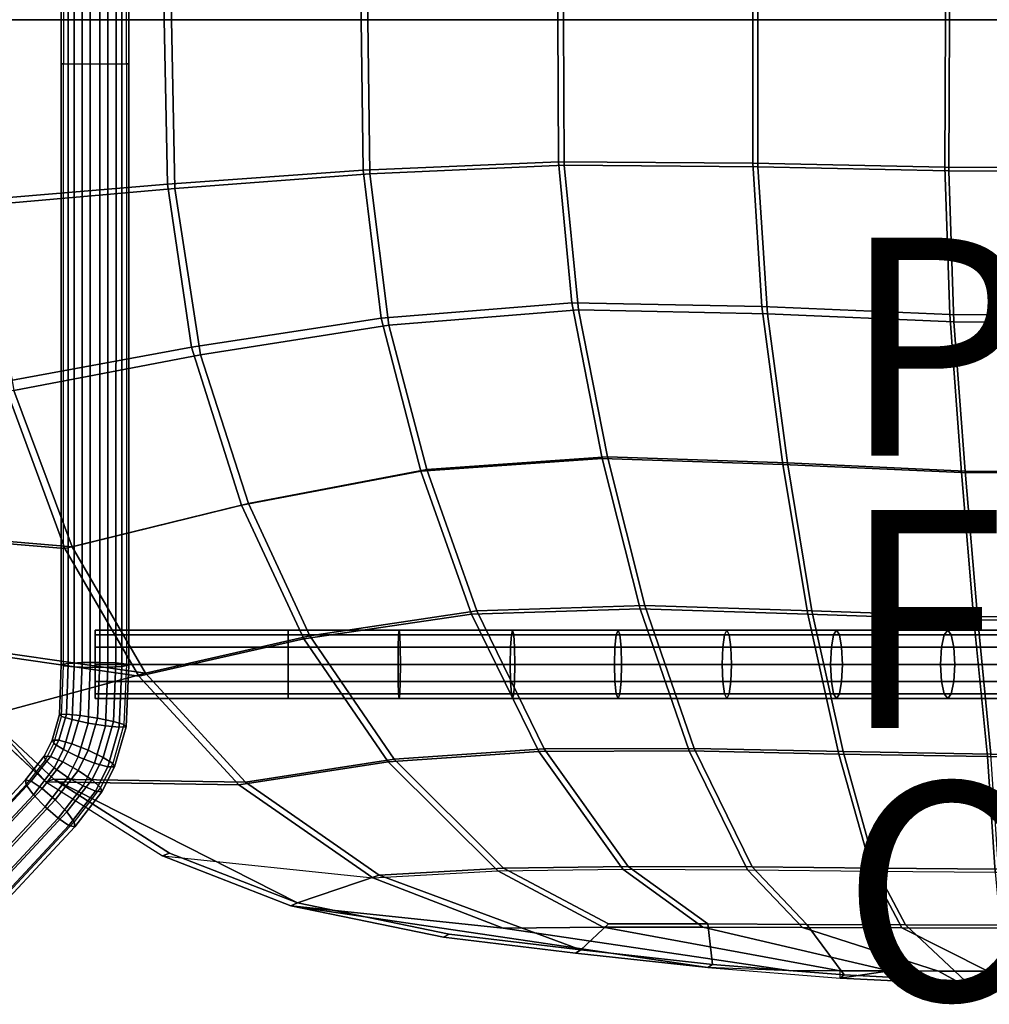
# Model space of a CAD drawing. Units: inches. Extents: x -10.5 to 14.7, y -14 to 9.5.
# Drawn here: x -5.5 to 3.4, y -9 to 0 of the extents above; entities that cross this region are included whole.
import ezdxf

# ---------------------------------------------------------------- set-up
doc = ezdxf.new("R2010")
doc.units = ezdxf.units.IN
doc.header["$MEASUREMENT"] = 0
for name, color, linetype in [('SEAT', 5, 'Continuous'), ('SEAT-BASE', 5, 'Continuous'), ('SEAT-FABRICSEAT', 5, 'Continuous'), ('SEAT-FINISH', 7, 'Continuous'), ('SEAT-OTHER', 7, 'Continuous'), ('SEAT-PROD_NO', 7, 'Continuous')]:
    doc.layers.add(name, color=color, linetype=linetype)
doc.styles.get("Standard").update_dxf_attribs({"font": 'arial.ttf'})

msp = doc.modelspace()

# ---------------------------------------------------------------- linework, layer by layer
at = {"layer": 'SEAT'}
msp.add_point((0, 0), dxfattribs=at)
at = {"layer": 'SEAT-BASE'}
for points in [[(-5.161, -0.4038, 15.8635), (-5.1611, 5.1102, 16.0095), (-5.1411, 5.1221, 15.8492), (-5.1413, -0.4038, 15.7027)], [(-5.0977, -0.4038, 16.0126), (-5.0979, 5.0992, 16.1583), (-5.1611, 5.1102, 16.0095), (-5.161, -0.4038, 15.8635)], [(-5.0437, -0.4038, 15.5733), (-5.0435, 5.1318, 15.7202), (-5.1411, 5.1221, 15.8492), (-5.1413, -0.4038, 15.7027)], [(-4.9683, -0.4038, 16.1101), (-4.9687, 5.092, 16.2557), (-5.0979, 5.0992, 16.1583), (-5.0977, -0.4038, 16.0126)], [(-4.8946, -0.4038, 15.51), (-4.8943, 5.1366, 15.6573), (-5.0435, 5.1318, 15.7202), (-5.0437, -0.4038, 15.5733)], [(-4.8075, -0.4038, 16.1299), (-4.8079, 5.0907, 16.2755), (-4.9687, 5.092, 16.2557), (-4.9683, -0.4038, 16.1101)], [(-4.7338, -0.4038, 15.5297), (-4.7335, 5.1352, 15.6771), (-4.8943, 5.1366, 15.6573), (-4.8946, -0.4038, 15.51)], [(-4.6584, -0.4038, 16.0666), (-4.6587, 5.0955, 16.2126), (-4.8079, 5.0907, 16.2755), (-4.8075, -0.4038, 16.1299)], [(-4.6044, -0.4038, 15.6272), (-4.6042, 5.1281, 15.7746), (-4.7335, 5.1352, 15.6771), (-4.7338, -0.4038, 15.5297)], [(-4.5609, -0.4038, 15.9372), (-4.561, 5.1051, 16.0837), (-4.6587, 5.0955, 16.2126), (-4.6584, -0.4038, 16.0666)], [(-4.5411, -0.4038, 15.7764), (-4.5411, 5.117, 15.9234), (-4.6042, 5.1281, 15.7746), (-4.6044, -0.4038, 15.6272)], [(-4.5609, -0.4038, 15.9372), (-4.561, 5.1051, 16.0837), (-4.5411, 5.117, 15.9234), (-4.5411, -0.4038, 15.7764)], [(-5.0977, -0.4038, 16.0126), (-5.0979, -5.9068, 16.1583), (-5.1611, -5.9179, 16.0095), (-5.161, -0.4038, 15.8635)], [(-5.161, -0.4038, 15.8635), (-5.1611, -5.9179, 16.0095), (-5.1411, -5.9298, 15.8492), (-5.1413, -0.4038, 15.7027)], [(-5.0437, -0.4038, 15.5733), (-5.0435, -5.9395, 15.7202), (-5.1411, -5.9298, 15.8492), (-5.1413, -0.4038, 15.7027)], [(-4.9683, -0.4038, 16.1101), (-4.9687, -5.8997, 16.2557), (-5.0979, -5.9068, 16.1583), (-5.0977, -0.4038, 16.0126)], [(-4.8946, -0.4038, 15.51), (-4.8943, -5.9443, 15.6573), (-5.0435, -5.9395, 15.7202), (-5.0437, -0.4038, 15.5733)], [(-4.8075, -0.4038, 16.1299), (-4.8079, -5.8984, 16.2755), (-4.9687, -5.8997, 16.2557), (-4.9683, -0.4038, 16.1101)], [(-4.7338, -0.4038, 15.5297), (-4.7335, -5.9429, 15.6771), (-4.8943, -5.9443, 15.6573), (-4.8946, -0.4038, 15.51)], [(-4.6584, -0.4038, 16.0666), (-4.6587, -5.9032, 16.2126), (-4.8079, -5.8984, 16.2755), (-4.8075, -0.4038, 16.1299)], [(-4.6044, -0.4038, 15.6272), (-4.6042, -5.9358, 15.7746), (-4.7335, -5.9429, 15.6771), (-4.7338, -0.4038, 15.5297)], [(-4.5609, -0.4038, 15.9372), (-4.561, -5.9128, 16.0837), (-4.6587, -5.9032, 16.2126), (-4.6584, -0.4038, 16.0666)], [(-4.5411, -0.4038, 15.7764), (-4.5411, -5.9247, 15.9234), (-4.6042, -5.9358, 15.7746), (-4.6044, -0.4038, 15.6272)], [(-4.5609, -0.4038, 15.9372), (-4.561, -5.9128, 16.0837), (-4.5411, -5.9247, 15.9234), (-4.5411, -0.4038, 15.7764)], [(-4.8511, -5.6446, 15.8095), (-3.0795, -5.6446, 15.8086), (-3.0795, -5.7592, 15.694), (-4.8512, -5.7592, 15.6949)], [(-4.851, -5.6446, 16.1225), (-3.0793, -5.6446, 16.1215), (-3.0794, -5.6027, 15.965), (-4.8511, -5.6027, 15.966)], [(-4.8511, -5.6027, 15.966), (-3.0794, -5.6027, 15.965), (-3.0795, -5.6446, 15.8086), (-4.8511, -5.6446, 15.8095)], [(-4.8509, -5.7592, 16.237), (-3.0793, -5.7592, 16.2361), (-3.0793, -5.6446, 16.1215), (-4.851, -5.6446, 16.1225)], [(-3.0794, -5.6027, 15.965), (-2.0589, -5.6027, 15.9824), (-2.0535, -5.6446, 15.826), (-3.0795, -5.6446, 15.8086)], [(-3.0795, -5.6446, 15.8086), (-2.0535, -5.6446, 15.826), (-2.0495, -5.7592, 15.7115), (-3.0795, -5.7592, 15.694)], [(-3.0793, -5.6446, 16.1215), (-2.0643, -5.6446, 16.1388), (-2.0589, -5.6027, 15.9824), (-3.0794, -5.6027, 15.965)], [(-3.0793, -5.7592, 16.2361), (-2.0682, -5.7592, 16.2533), (-2.0643, -5.6446, 16.1388), (-3.0793, -5.6446, 16.1215)], [(-2.0682, -5.7592, 16.2533), (-1.0371, -5.7592, 16.3074), (-1.029, -5.6446, 16.1931), (-2.0643, -5.6446, 16.1388)], [(-2.0643, -5.6446, 16.1388), (-1.029, -5.6446, 16.1931), (-1.018, -5.6027, 16.037), (-2.0589, -5.6027, 15.9824)], [(-2.0589, -5.6027, 15.9824), (-1.018, -5.6027, 16.037), (-1.007, -5.6446, 15.8809), (-2.0535, -5.6446, 15.826)], [(-2.0535, -5.6446, 15.826), (-1.007, -5.6446, 15.8809), (-0.999, -5.7592, 15.7666), (-2.0495, -5.7592, 15.7115)], [(-1.0371, -5.7592, 16.3074), (-0.0781, -5.7592, 16.391), (-0.0662, -5.6446, 16.277), (-1.029, -5.6446, 16.1931)], [(-1.029, -5.6446, 16.1931), (-0.0662, -5.6446, 16.277), (-0.05, -5.6027, 16.1214), (-1.018, -5.6027, 16.037)], [(-1.018, -5.6027, 16.037), (-0.05, -5.6027, 16.1214), (-0.0338, -5.6446, 15.9657), (-1.007, -5.6446, 15.8809)], [(-1.007, -5.6446, 15.8809), (-0.0338, -5.6446, 15.9657), (-0.022, -5.7592, 15.8518), (-0.999, -5.7592, 15.7666)], [(-0.0781, -5.7592, 16.391), (0.9106, -5.7592, 16.5111), (0.9264, -5.6446, 16.3976), (-0.0662, -5.6446, 16.277)], [(-0.0662, -5.6446, 16.277), (0.9264, -5.6446, 16.3976), (0.948, -5.6027, 16.2426), (-0.05, -5.6027, 16.1214)], [(-0.05, -5.6027, 16.1214), (0.948, -5.6027, 16.2426), (0.9695, -5.6446, 16.0876), (-0.0338, -5.6446, 15.9657)], [(-0.0338, -5.6446, 15.9657), (0.9695, -5.6446, 16.0876), (0.9853, -5.7592, 15.9742), (-0.022, -5.7592, 15.8518)], [(0.9106, -5.7592, 16.5111), (1.9085, -5.7592, 16.6677), (1.9282, -5.6446, 16.5548), (0.9264, -5.6446, 16.3976)], [(0.9264, -5.6446, 16.3976), (1.9282, -5.6446, 16.5548), (1.9552, -5.6027, 16.4007), (0.948, -5.6027, 16.2426)], [(0.948, -5.6027, 16.2426), (1.9552, -5.6027, 16.4007), (1.9821, -5.6446, 16.2465), (0.9695, -5.6446, 16.0876)], [(0.9695, -5.6446, 16.0876), (1.9821, -5.6446, 16.2465), (2.0019, -5.7592, 16.1337), (0.9853, -5.7592, 15.9742)], [(1.9085, -5.7592, 16.6677), (2.92, -5.7592, 16.8633), (2.9438, -5.6446, 16.7512), (1.9282, -5.6446, 16.5548)], [(1.9282, -5.6446, 16.5548), (2.9438, -5.6446, 16.7512), (2.9762, -5.6027, 16.5981), (1.9552, -5.6027, 16.4007)], [(1.9552, -5.6027, 16.4007), (2.9762, -5.6027, 16.5981), (3.0087, -5.6446, 16.445), (1.9821, -5.6446, 16.2465)], [(1.9821, -5.6446, 16.2465), (3.0087, -5.6446, 16.445), (3.0324, -5.7592, 16.3329), (2.0019, -5.7592, 16.1337)], [(2.92, -5.7592, 16.8633), (3.8961, -5.7592, 17.0879), (3.9237, -5.6446, 16.9767), (2.9438, -5.6446, 16.7512)], [(2.9438, -5.6446, 16.7512), (3.9237, -5.6446, 16.9767), (3.9615, -5.6027, 16.8248), (2.9762, -5.6027, 16.5981)], [(2.9762, -5.6027, 16.5981), (3.9615, -5.6027, 16.8248), (3.9992, -5.6446, 16.673), (3.0087, -5.6446, 16.445)], [(3.0087, -5.6446, 16.445), (3.9992, -5.6446, 16.673), (4.0268, -5.7592, 16.5618), (3.0324, -5.7592, 16.3329)], [(-4.8512, -5.7592, 15.6949), (-3.0795, -5.7592, 15.694), (-3.0796, -5.9157, 15.6521), (-4.8512, -5.9157, 15.653)], [(-4.8509, -5.9157, 16.279), (-3.0792, -5.9157, 16.278), (-3.0793, -5.7592, 16.2361), (-4.8509, -5.7592, 16.237)], [(-3.0795, -5.7592, 15.694), (-2.0495, -5.7592, 15.7115), (-2.0481, -5.9157, 15.6696), (-3.0796, -5.9157, 15.6521)], [(-3.0792, -5.9157, 16.278), (-2.0697, -5.9157, 16.2952), (-2.0682, -5.7592, 16.2533), (-3.0793, -5.7592, 16.2361)], [(-2.0697, -5.9157, 16.2952), (-1.04, -5.9157, 16.3492), (-1.0371, -5.7592, 16.3074), (-2.0682, -5.7592, 16.2533)], [(-2.0495, -5.7592, 15.7115), (-0.999, -5.7592, 15.7666), (-0.996, -5.9157, 15.7248), (-2.0481, -5.9157, 15.6696)], [(-1.04, -5.9157, 16.3492), (-0.0824, -5.9157, 16.4327), (-0.0781, -5.7592, 16.391), (-1.0371, -5.7592, 16.3074)], [(-0.999, -5.7592, 15.7666), (-0.022, -5.7592, 15.8518), (-0.0176, -5.9157, 15.8101), (-0.996, -5.9157, 15.7248)], [(-0.0824, -5.9157, 16.4327), (0.9049, -5.9157, 16.5526), (0.9106, -5.7592, 16.5111), (-0.0781, -5.7592, 16.391)], [(-0.022, -5.7592, 15.8518), (0.9853, -5.7592, 15.9742), (0.9911, -5.9157, 15.9326), (-0.0176, -5.9157, 15.8101)], [(0.9049, -5.9157, 16.5526), (1.9013, -5.9157, 16.709), (1.9085, -5.7592, 16.6677), (0.9106, -5.7592, 16.5111)], [(0.9853, -5.7592, 15.9742), (2.0019, -5.7592, 16.1337), (2.0091, -5.9157, 16.0924), (0.9911, -5.9157, 15.9326)], [(1.9013, -5.9157, 16.709), (2.9113, -5.9157, 16.9043), (2.92, -5.7592, 16.8633), (1.9085, -5.7592, 16.6677)], [(2.0019, -5.7592, 16.1337), (3.0324, -5.7592, 16.3329), (3.0411, -5.9157, 16.2919), (2.0091, -5.9157, 16.0924)], [(2.9113, -5.9157, 16.9043), (3.886, -5.9157, 17.1286), (3.8961, -5.7592, 17.0879), (2.92, -5.7592, 16.8633)], [(3.0324, -5.7592, 16.3329), (4.0268, -5.7592, 16.5618), (4.037, -5.9157, 16.5211), (3.0411, -5.9157, 16.2919)], [(-5.0979, -5.9068, 16.1583), (-5.1144, -6.3715, 16.1938), (-5.177, -6.3752, 16.0445), (-5.1611, -5.9179, 16.0095)], [(-5.1611, -5.9179, 16.0095), (-5.177, -6.3752, 16.0445), (-5.1578, -6.3941, 15.8847), (-5.1411, -5.9298, 15.8492)], [(-5.0435, -5.9395, 15.7202), (-5.0619, -6.4229, 15.7574), (-5.1578, -6.3941, 15.8847), (-5.1411, -5.9298, 15.8492)], [(-4.9687, -5.8997, 16.2557), (-4.9867, -6.3838, 16.2928), (-5.1144, -6.3715, 16.1938), (-5.0979, -5.9068, 16.1583)], [(-4.8943, -5.9443, 15.6573), (-4.915, -6.4541, 15.6965), (-5.0619, -6.4229, 15.7574), (-5.0435, -5.9395, 15.7202)], [(-4.8079, -5.8984, 16.2755), (-4.8282, -6.4089, 16.3148), (-4.9867, -6.3838, 16.2928), (-4.9687, -5.8997, 16.2557)], [(-4.7335, -5.9429, 15.6771), (-4.7564, -6.4792, 15.7186), (-4.915, -6.4541, 15.6965), (-4.8943, -5.9443, 15.6573)], [(-4.8512, -6.0722, 15.6949), (-3.0795, -6.0722, 15.694), (-3.0796, -5.9157, 15.6521), (-4.8512, -5.9157, 15.653)], [(-4.8509, -5.9157, 16.279), (-3.0792, -5.9157, 16.278), (-3.0793, -6.0722, 16.2361), (-4.8509, -6.0722, 16.237)], [(-4.6587, -5.9032, 16.2126), (-4.6813, -6.44, 16.2541), (-4.8282, -6.4089, 16.3148), (-4.8079, -5.8984, 16.2755)], [(-4.6042, -5.9358, 15.7746), (-4.6287, -6.4915, 15.8176), (-4.7564, -6.4792, 15.7186), (-4.7335, -5.9429, 15.6771)], [(-4.561, -5.9128, 16.0837), (-4.5854, -6.4689, 16.1267), (-4.6813, -6.44, 16.2541), (-4.6587, -5.9032, 16.2126)], [(-4.5411, -5.9247, 15.9234), (-4.5661, -6.4877, 15.967), (-4.6287, -6.4915, 15.8176), (-4.6042, -5.9358, 15.7746)], [(-4.561, -5.9128, 16.0837), (-4.5854, -6.4689, 16.1267), (-4.5661, -6.4877, 15.967), (-4.5411, -5.9247, 15.9234)], [(-3.0795, -6.0722, 15.694), (-2.0495, -6.0722, 15.7115), (-2.0481, -5.9157, 15.6696), (-3.0796, -5.9157, 15.6521)], [(-3.0792, -5.9157, 16.278), (-2.0697, -5.9157, 16.2952), (-2.0682, -6.0722, 16.2533), (-3.0793, -6.0722, 16.2361)], [(-2.0697, -5.9157, 16.2952), (-1.04, -5.9157, 16.3492), (-1.0371, -6.0722, 16.3074), (-2.0682, -6.0722, 16.2533)], [(-2.0495, -6.0722, 15.7115), (-0.999, -6.0722, 15.7666), (-0.996, -5.9157, 15.7248), (-2.0481, -5.9157, 15.6696)], [(-1.04, -5.9157, 16.3492), (-0.0824, -5.9157, 16.4327), (-0.0781, -6.0722, 16.391), (-1.0371, -6.0722, 16.3074)], [(-0.999, -6.0722, 15.7666), (-0.022, -6.0722, 15.8518), (-0.0176, -5.9157, 15.8101), (-0.996, -5.9157, 15.7248)], [(-0.0824, -5.9157, 16.4327), (0.9049, -5.9157, 16.5526), (0.9106, -6.0722, 16.5111), (-0.0781, -6.0722, 16.391)], [(-0.022, -6.0722, 15.8518), (0.9853, -6.0722, 15.9742), (0.9911, -5.9157, 15.9326), (-0.0176, -5.9157, 15.8101)], [(0.9049, -5.9157, 16.5526), (1.9013, -5.9157, 16.709), (1.9085, -6.0722, 16.6677), (0.9106, -6.0722, 16.5111)], [(0.9853, -6.0722, 15.9742), (2.0019, -6.0722, 16.1337), (2.0091, -5.9157, 16.0924), (0.9911, -5.9157, 15.9326)], [(1.9013, -5.9157, 16.709), (2.9113, -5.9157, 16.9043), (2.92, -6.0722, 16.8633), (1.9085, -6.0722, 16.6677)], [(2.0019, -6.0722, 16.1337), (3.0324, -6.0722, 16.3329), (3.0411, -5.9157, 16.2919), (2.0091, -5.9157, 16.0924)], [(2.9113, -5.9157, 16.9043), (3.886, -5.9157, 17.1286), (3.8961, -6.0722, 17.0879), (2.92, -6.0722, 16.8633)], [(3.0324, -6.0722, 16.3329), (4.0268, -6.0722, 16.5618), (4.037, -5.9157, 16.5211), (3.0411, -5.9157, 16.2919)], [(-4.8511, -6.1867, 15.8095), (-3.0795, -6.1867, 15.8086), (-3.0795, -6.0722, 15.694), (-4.8512, -6.0722, 15.6949)], [(-4.8509, -6.0722, 16.237), (-3.0793, -6.0722, 16.2361), (-3.0793, -6.1867, 16.1215), (-4.851, -6.1867, 16.1225)], [(-3.0795, -6.1867, 15.8086), (-2.0535, -6.1867, 15.826), (-2.0495, -6.0722, 15.7115), (-3.0795, -6.0722, 15.694)], [(-3.0793, -6.0722, 16.2361), (-2.0682, -6.0722, 16.2533), (-2.0643, -6.1867, 16.1388), (-3.0793, -6.1867, 16.1215)], [(-2.0682, -6.0722, 16.2533), (-1.0371, -6.0722, 16.3074), (-1.029, -6.1867, 16.1931), (-2.0643, -6.1867, 16.1388)], [(-2.0535, -6.1867, 15.826), (-1.007, -6.1867, 15.8809), (-0.999, -6.0722, 15.7666), (-2.0495, -6.0722, 15.7115)], [(-1.0371, -6.0722, 16.3074), (-0.0781, -6.0722, 16.391), (-0.0662, -6.1867, 16.277), (-1.029, -6.1867, 16.1931)], [(-1.007, -6.1867, 15.8809), (-0.0338, -6.1867, 15.9657), (-0.022, -6.0722, 15.8518), (-0.999, -6.0722, 15.7666)], [(-0.0781, -6.0722, 16.391), (0.9106, -6.0722, 16.5111), (0.9264, -6.1867, 16.3976), (-0.0662, -6.1867, 16.277)], [(-0.0338, -6.1867, 15.9657), (0.9695, -6.1867, 16.0876), (0.9853, -6.0722, 15.9742), (-0.022, -6.0722, 15.8518)], [(0.9106, -6.0722, 16.5111), (1.9085, -6.0722, 16.6677), (1.9282, -6.1867, 16.5548), (0.9264, -6.1867, 16.3976)], [(0.9695, -6.1867, 16.0876), (1.9821, -6.1867, 16.2465), (2.0019, -6.0722, 16.1337), (0.9853, -6.0722, 15.9742)], [(1.9085, -6.0722, 16.6677), (2.92, -6.0722, 16.8633), (2.9438, -6.1867, 16.7512), (1.9282, -6.1867, 16.5548)], [(1.9821, -6.1867, 16.2465), (3.0087, -6.1867, 16.445), (3.0324, -6.0722, 16.3329), (2.0019, -6.0722, 16.1337)], [(2.92, -6.0722, 16.8633), (3.8961, -6.0722, 17.0879), (3.9237, -6.1867, 16.9767), (2.9438, -6.1867, 16.7512)], [(3.0087, -6.1867, 16.445), (3.9992, -6.1867, 16.673), (4.0268, -6.0722, 16.5618), (3.0324, -6.0722, 16.3329)], [(-4.851, -6.1867, 16.1225), (-3.0793, -6.1867, 16.1215), (-3.0794, -6.2287, 15.965), (-4.8511, -6.2287, 15.966)], [(-4.8511, -6.2287, 15.966), (-3.0794, -6.2287, 15.965), (-3.0795, -6.1867, 15.8086), (-4.8511, -6.1867, 15.8095)], [(-3.0794, -6.2287, 15.965), (-2.0589, -6.2287, 15.9824), (-2.0535, -6.1867, 15.826), (-3.0795, -6.1867, 15.8086)], [(-3.0793, -6.1867, 16.1215), (-2.0643, -6.1867, 16.1388), (-2.0589, -6.2287, 15.9824), (-3.0794, -6.2287, 15.965)], [(-2.0643, -6.1867, 16.1388), (-1.029, -6.1867, 16.1931), (-1.018, -6.2287, 16.037), (-2.0589, -6.2287, 15.9824)], [(-2.0589, -6.2287, 15.9824), (-1.018, -6.2287, 16.037), (-1.007, -6.1867, 15.8809), (-2.0535, -6.1867, 15.826)], [(-1.029, -6.1867, 16.1931), (-0.0662, -6.1867, 16.277), (-0.05, -6.2287, 16.1214), (-1.018, -6.2287, 16.037)], [(-1.018, -6.2287, 16.037), (-0.05, -6.2287, 16.1214), (-0.0338, -6.1867, 15.9657), (-1.007, -6.1867, 15.8809)], [(-0.0662, -6.1867, 16.277), (0.9264, -6.1867, 16.3976), (0.948, -6.2287, 16.2426), (-0.05, -6.2287, 16.1214)], [(-0.05, -6.2287, 16.1214), (0.948, -6.2287, 16.2426), (0.9695, -6.1867, 16.0876), (-0.0338, -6.1867, 15.9657)], [(0.9264, -6.1867, 16.3976), (1.9282, -6.1867, 16.5548), (1.9552, -6.2287, 16.4007), (0.948, -6.2287, 16.2426)], [(0.948, -6.2287, 16.2426), (1.9552, -6.2287, 16.4007), (1.9821, -6.1867, 16.2465), (0.9695, -6.1867, 16.0876)], [(1.9282, -6.1867, 16.5548), (2.9438, -6.1867, 16.7512), (2.9762, -6.2287, 16.5981), (1.9552, -6.2287, 16.4007)], [(1.9552, -6.2287, 16.4007), (2.9762, -6.2287, 16.5981), (3.0087, -6.1867, 16.445), (1.9821, -6.1867, 16.2465)], [(2.9438, -6.1867, 16.7512), (3.9237, -6.1867, 16.9767), (3.9615, -6.2287, 16.8248), (2.9762, -6.2287, 16.5981)], [(2.9762, -6.2287, 16.5981), (3.9615, -6.2287, 16.8248), (3.9992, -6.1867, 16.673), (3.0087, -6.1867, 16.445)], [(-5.1144, -6.3715, 16.1938), (-5.1841, -6.6123, 16.2248), (-5.2452, -6.6107, 16.0747), (-5.177, -6.3752, 16.0445)], [(-5.177, -6.3752, 16.0445), (-5.2452, -6.6107, 16.0747), (-5.2297, -6.6422, 15.9166), (-5.1578, -6.3941, 15.8847)], [(-5.0619, -6.4229, 15.7574), (-5.1416, -6.6983, 15.7927), (-5.2297, -6.6422, 15.9166), (-5.1578, -6.3941, 15.8847)], [(-4.9867, -6.3838, 16.2928), (-5.0627, -6.6465, 16.3265), (-5.1841, -6.6123, 16.2248), (-5.1144, -6.3715, 16.1938)], [(-4.8282, -6.4089, 16.3148), (-4.9136, -6.7042, 16.3526), (-5.0627, -6.6465, 16.3265), (-4.9867, -6.3838, 16.2928)], [(-4.6813, -6.44, 16.2541), (-4.7767, -6.7699, 16.2962), (-4.9136, -6.7042, 16.3526), (-4.8282, -6.4089, 16.3148)], [(-4.915, -6.4541, 15.6965), (-5.0047, -6.764, 15.7362), (-5.1416, -6.6983, 15.7927), (-5.0619, -6.4229, 15.7574)], [(-4.7564, -6.4792, 15.7186), (-4.8556, -6.8217, 15.7623), (-5.0047, -6.764, 15.7362), (-4.915, -6.4541, 15.6965)], [(-4.6287, -6.4915, 15.8176), (-4.7342, -6.8559, 15.864), (-4.8556, -6.8217, 15.7623), (-4.7564, -6.4792, 15.7186)], [(-4.5854, -6.4689, 16.1267), (-4.6886, -6.826, 16.1723), (-4.7767, -6.7699, 16.2962), (-4.6813, -6.44, 16.2541)], [(-4.5661, -6.4877, 15.967), (-4.6731, -6.8575, 16.0141), (-4.7342, -6.8559, 15.864), (-4.6287, -6.4915, 15.8176)], [(-4.5854, -6.4689, 16.1267), (-4.6886, -6.826, 16.1723), (-4.6731, -6.8575, 16.0141), (-4.5661, -6.4877, 15.967)], [(-5.1841, -6.6123, 16.2248), (-5.2599, -6.7626, 16.2515), (-5.3189, -6.7569, 16.1007), (-5.2452, -6.6107, 16.0747)], [(-5.2452, -6.6107, 16.0747), (-5.3189, -6.7569, 16.1007), (-5.3067, -6.795, 15.9437), (-5.2297, -6.6422, 15.9166)], [(-5.1416, -6.6983, 15.7927), (-5.2266, -6.8669, 15.8226), (-5.3067, -6.795, 15.9437), (-5.2297, -6.6422, 15.9166)], [(-5.0627, -6.6465, 16.3265), (-5.1455, -6.8108, 16.3556), (-5.2599, -6.7626, 16.2515), (-5.1841, -6.6123, 16.2248)], [(-4.9136, -6.7042, 16.3526), (-5.0064, -6.8885, 16.3853), (-5.1455, -6.8108, 16.3556), (-5.0627, -6.6465, 16.3265)], [(-5.2599, -6.7626, 16.2515), (-5.4358, -6.9883, 16.3023), (-5.4897, -6.9757, 16.15), (-5.3189, -6.7569, 16.1007)], [(-5.3189, -6.7569, 16.1007), (-5.4897, -6.9757, 16.15), (-5.4827, -7.0209, 15.9945), (-5.3067, -6.795, 15.9437)], [(-5.1455, -6.8108, 16.3556), (-5.3356, -7.0552, 16.4106), (-5.4358, -6.9883, 16.3023), (-5.2599, -6.7626, 16.2515)], [(-5.0047, -6.764, 15.7362), (-5.1001, -6.9532, 15.7697), (-5.2266, -6.8669, 15.8226), (-5.1416, -6.6983, 15.7927)], [(-4.8556, -6.8217, 15.7623), (-4.9611, -7.0309, 15.7994), (-5.1001, -6.9532, 15.7697), (-5.0047, -6.764, 15.7362)], [(-4.7767, -6.7699, 16.2962), (-4.8799, -6.9748, 16.3324), (-5.0064, -6.8885, 16.3853), (-4.9136, -6.7042, 16.3526)], [(-4.6886, -6.826, 16.1723), (-4.7998, -7.0467, 16.2113), (-4.8799, -6.9748, 16.3324), (-4.7767, -6.7699, 16.2962)], [(-5.2266, -6.8669, 15.8226), (-5.4169, -7.1117, 15.8776), (-5.4827, -7.0209, 15.9945), (-5.3067, -6.795, 15.9437)], [(-5.1001, -6.9532, 15.7697), (-5.3099, -7.2238, 15.8305), (-5.4169, -7.1117, 15.8776), (-5.2266, -6.8669, 15.8226)], [(-5.0064, -6.8885, 16.3853), (-5.2159, -7.1586, 16.446), (-5.3356, -7.0552, 16.4106), (-5.1455, -6.8108, 16.3556)], [(-4.7342, -6.8559, 15.864), (-4.8467, -7.079, 15.9035), (-4.9611, -7.0309, 15.7994), (-4.8556, -6.8217, 15.7623)], [(-4.6731, -6.8575, 16.0141), (-4.7877, -7.0848, 16.0543), (-4.8467, -7.079, 15.9035), (-4.7342, -6.8559, 15.864)], [(-4.6886, -6.826, 16.1723), (-4.7998, -7.0467, 16.2113), (-4.7877, -7.0848, 16.0543), (-4.6731, -6.8575, 16.0141)], [(-4.9611, -7.0309, 15.7994), (-5.1902, -7.3271, 15.8658), (-5.3099, -7.2238, 15.8305), (-5.1001, -6.9532, 15.7697)], [(-4.8799, -6.9748, 16.3324), (-5.1088, -7.2707, 16.3988), (-5.2159, -7.1586, 16.446), (-5.0064, -6.8885, 16.3853)], [(-5.4358, -6.9883, 16.3023), (-6.3609, -7.9803, 16.5496), (-6.4148, -7.9679, 16.3973), (-5.4897, -6.9757, 16.15)], [(-5.4897, -6.9757, 16.15), (-6.4148, -7.9679, 16.3973), (-6.4079, -8.0131, 16.2419), (-5.4827, -7.0209, 15.9945)], [(-5.4169, -7.1117, 15.8776), (-6.342, -8.1038, 16.1249), (-6.4079, -8.0131, 16.2419), (-5.4827, -7.0209, 15.9945)], [(-5.3356, -7.0552, 16.4106), (-6.2604, -8.0469, 16.6579), (-6.3609, -7.9803, 16.5496), (-5.4358, -6.9883, 16.3023)], [(-4.8467, -7.079, 15.9035), (-5.0901, -7.394, 15.9741), (-5.1902, -7.3271, 15.8658), (-4.9611, -7.0309, 15.7994)], [(-4.7998, -7.0467, 16.2113), (-5.043, -7.3615, 16.2817), (-5.1088, -7.2707, 16.3988), (-4.8799, -6.9748, 16.3324)], [(-4.7998, -7.0467, 16.2113), (-5.043, -7.3615, 16.2817), (-5.0362, -7.4066, 16.1263), (-4.7877, -7.0848, 16.0543)], [(-5.3099, -7.2238, 15.8305), (-6.2346, -8.2156, 16.0778), (-6.342, -8.1038, 16.1249), (-5.4169, -7.1117, 15.8776)], [(-5.2159, -7.1586, 16.446), (-6.1405, -8.1499, 16.6932), (-6.2604, -8.0469, 16.6579), (-5.3356, -7.0552, 16.4106)], [(-4.7877, -7.0848, 16.0543), (-5.0362, -7.4066, 16.1263), (-5.0901, -7.394, 15.9741), (-4.8467, -7.079, 15.9035)], [(-5.1902, -7.3271, 15.8658), (-6.1147, -8.3187, 16.1131), (-6.2346, -8.2156, 16.0778), (-5.3099, -7.2238, 15.8305)], [(-5.1088, -7.2707, 16.3988), (-6.0332, -8.2618, 16.646), (-6.1405, -8.1499, 16.6932), (-5.2159, -7.1586, 16.446)], [(-5.043, -7.3615, 16.2817), (-5.9672, -8.3524, 16.5291), (-6.0332, -8.2618, 16.646), (-5.1088, -7.2707, 16.3988)], [(-5.0901, -7.394, 15.9741), (-6.0143, -8.3853, 16.2214), (-6.1147, -8.3187, 16.1131), (-5.1902, -7.3271, 15.8658)], [(-5.0362, -7.4066, 16.1263), (-5.9603, -8.3976, 16.3737), (-6.0143, -8.3853, 16.2214), (-5.0901, -7.394, 15.9741)], [(-5.043, -7.3615, 16.2817), (-5.9672, -8.3524, 16.5291), (-5.9603, -8.3976, 16.3737), (-5.0362, -7.4066, 16.1263)]]:
    msp.add_3dface(points, dxfattribs=at)
at = {"layer": 'SEAT-FABRICSEAT'}
for points in [[(-4.1859, 1.5086, 16.0956), (-5.9722, 1.6597, 16.2471), (-6.0151, 0, 16.2456), (-4.215, 0, 16.09)], [(-5.9407, 0, 17.2273), (-4.1481, 0, 17.0698), (-4.117, 1.5479, 17.0759), (-5.8948, 1.7039, 17.229)], [(-4.1481, 0, 17.0698), (-2.3478, 0, 17.0612), (-2.3298, 1.4148, 17.0733), (-4.117, 1.5479, 17.0759)], [(-2.3907, 1.3796, 16.0927), (-4.1859, 1.5086, 16.0956), (-4.215, 0, 16.09), (-2.4075, 0, 16.0814)], [(-0.5963, 1.3032, 16.2078), (-2.3907, 1.3796, 16.0927), (-2.4075, 0, 16.0814), (-0.6034, 0, 16.193)], [(-2.3478, 0, 17.0612), (-0.5511, 0, 17.1744), (-0.5435, 1.3362, 17.19), (-2.3298, 1.4148, 17.0733)], [(1.2331, 0, 17.4141), (2.9936, 0, 17.7901), (2.986, 1.3883, 17.795), (1.2328, 1.349, 17.4264)], [(4.6964, 1.3599, 17.2427), (2.9502, 1.3536, 16.8057), (2.9574, 0, 16.8011), (4.7104, 0, 17.2432)], [(2.9936, 0, 17.7901), (4.7379, 0, 18.2372), (4.7231, 1.3947, 18.2366), (2.986, 1.3883, 17.795)], [(1.1881, 1.3154, 16.4412), (-0.5963, 1.3032, 16.2078), (-0.6034, 0, 16.193), (1.1885, 0, 16.4297)], [(-0.5511, 0, 17.1744), (1.2331, 0, 17.4141), (1.2328, 1.349, 17.4264), (-0.5435, 1.3362, 17.19)], [(2.9502, 1.3536, 16.8057), (1.1881, 1.3154, 16.4412), (1.1885, 0, 16.4297), (2.9574, 0, 16.8011)], [(-5.9722, -1.6596, 16.2471), (-4.1859, -1.5085, 16.0956), (-4.215, 0, 16.09), (-6.0151, 0, 16.2456)], [(-5.8948, -1.7038, 17.229), (-4.117, -1.5478, 17.0759), (-4.1481, 0, 17.0698), (-5.9407, 0, 17.2273)], [(-4.1859, -1.5085, 16.0956), (-2.3907, -1.3796, 16.0927), (-2.4075, 0, 16.0814), (-4.215, 0, 16.09)], [(-4.117, -1.5478, 17.0759), (-2.3298, -1.4147, 17.0733), (-2.3478, 0, 17.0612), (-4.1481, 0, 17.0698)], [(-2.3907, -1.3796, 16.0927), (-0.5963, -1.3031, 16.2078), (-0.6034, 0, 16.193), (-2.4075, 0, 16.0814)], [(-2.3298, -1.4147, 17.0733), (-0.5435, -1.3361, 17.19), (-0.5511, 0, 17.1744), (-2.3478, 0, 17.0612)], [(-0.5963, -1.3031, 16.2078), (1.1881, -1.3154, 16.4412), (1.1885, 0, 16.4297), (-0.6034, 0, 16.193)], [(-0.5435, -1.3361, 17.19), (1.2328, -1.3489, 17.4264), (1.2331, 0, 17.4141), (-0.5511, 0, 17.1744)], [(1.1881, -1.3154, 16.4412), (2.9502, -1.3535, 16.8057), (2.9574, 0, 16.8011), (1.1885, 0, 16.4297)], [(1.2328, -1.3489, 17.4264), (2.986, -1.3882, 17.795), (2.9936, 0, 17.7901), (1.2331, 0, 17.4141)], [(2.9502, -1.3535, 16.8057), (4.6964, -1.3598, 17.2427), (4.7104, 0, 17.2432), (2.9574, 0, 16.8011)], [(2.986, -1.3882, 17.795), (4.7231, -1.3946, 18.2366), (4.7379, 0, 18.2372), (2.9936, 0, 17.7901)], [(-2.2253, -2.7375, 16.1314), (-0.4748, -2.5985, 16.2563), (-0.5963, -1.3031, 16.2078), (-2.3907, -1.3796, 16.0927)], [(-2.3298, -1.4147, 17.0733), (-2.1527, -2.8029, 17.1152), (-0.4131, -2.6631, 17.2422), (-0.5435, -1.3361, 17.19)], [(-0.4748, -2.5985, 16.2563), (1.2705, -2.6325, 16.487), (1.1881, -1.3154, 16.4412), (-0.5963, -1.3031, 16.2078)], [(-0.5435, -1.3361, 17.19), (-0.4131, -2.6631, 17.2422), (1.3213, -2.6986, 17.4757), (1.2328, -1.3489, 17.4264)], [(1.2705, -2.6325, 16.487), (2.9946, -2.7064, 16.8386), (2.9502, -1.3535, 16.8057), (1.1881, -1.3154, 16.4412)], [(1.2328, -1.3489, 17.4264), (1.3213, -2.6986, 17.4757), (3.0339, -2.7733, 17.8306), (2.986, -1.3882, 17.795)], [(2.9946, -2.7064, 16.8386), (4.7051, -2.718, 17.2589), (4.6964, -1.3598, 17.2427), (2.9502, -1.3535, 16.8057)], [(-3.9659, -3.0048, 16.1195), (-2.2253, -2.7375, 16.1314), (-2.3907, -1.3796, 16.0927), (-4.1859, -1.5085, 16.0956)], [(-4.117, -1.5478, 17.0759), (-3.8819, -3.0751, 17.1022), (-2.1527, -2.8029, 17.1152), (-2.3298, -1.4147, 17.0733)], [(2.986, -1.3882, 17.795), (3.0339, -2.7733, 17.8306), (4.7328, -2.7848, 18.2543), (4.7231, -1.3946, 18.2366)], [(-5.6918, -3.3244, 16.2541), (-3.9659, -3.0048, 16.1195), (-4.1859, -1.5085, 16.0956), (-5.9722, -1.6596, 16.2471)], [(-5.8948, -1.7038, 17.229), (-5.5958, -3.4013, 17.2373), (-3.8819, -3.0751, 17.1022), (-4.117, -1.5478, 17.0759)], [(-1.8613, -4.1423, 16.2216), (-0.1963, -4.0261, 16.3533), (-0.4748, -2.5985, 16.2563), (-2.2253, -2.7375, 16.1314)], [(-0.1963, -4.0261, 16.3533), (1.4626, -4.0805, 16.5792), (1.2705, -2.6325, 16.487), (-0.4748, -2.5985, 16.2563)], [(-1.8052, -4.1282, 17.203), (-0.1474, -4.0125, 17.3364), (-0.4131, -2.6631, 17.2422), (-2.1527, -2.8029, 17.1152)], [(-0.1474, -4.0125, 17.3364), (1.5041, -4.0668, 17.565), (1.3213, -2.6986, 17.4757), (-0.4131, -2.6631, 17.2422)], [(1.4626, -4.0805, 16.5792), (3.1031, -4.1562, 16.9108), (2.9946, -2.7064, 16.8386), (1.2705, -2.6325, 16.487)], [(1.5041, -4.0668, 17.565), (3.1366, -4.1422, 17.9005), (3.0339, -2.7733, 17.8306), (1.3213, -2.6986, 17.4757)], [(3.1031, -4.1562, 16.9108), (4.7335, -4.1654, 17.2969), (4.7051, -2.718, 17.2589), (2.9946, -2.7064, 16.8386)], [(-3.5067, -4.4542, 16.1938), (-1.8613, -4.1423, 16.2216), (-2.2253, -2.7375, 16.1314), (-3.9659, -3.0048, 16.1195)], [(3.1366, -4.1422, 17.9005), (4.7588, -4.1513, 18.2909), (4.7328, -2.7848, 18.2543), (3.0339, -2.7733, 17.8306)], [(-3.4437, -4.4391, 17.1748), (-1.8052, -4.1282, 17.203), (-2.1527, -2.8029, 17.1152), (-3.8819, -3.0751, 17.1022)], [(-5.1297, -4.8523, 16.3033), (-3.5067, -4.4542, 16.1938), (-3.9659, -3.0048, 16.1195), (-5.6918, -3.3244, 16.2541)], [(-5.0596, -4.8361, 17.2857), (-3.4437, -4.4391, 17.1748), (-3.8819, -3.0751, 17.1022), (-5.5958, -3.4013, 17.2373)], [(-6.9857, -4.6958, 16.6932), (-5.1297, -4.8523, 16.3033), (-5.6918, -3.3244, 16.2541), (-7.3529, -3.6779, 16.6977)], [(-6.9062, -4.6801, 17.68), (-5.0596, -4.8361, 17.2857), (-5.5958, -3.4013, 17.2373), (-7.2969, -3.5752, 17.6848)], [(-1.3966, -5.4559, 16.3588), (0.1521, -5.4069, 16.4893), (-0.1963, -4.0261, 16.3533), (-1.8613, -4.1423, 16.2216)], [(-1.3477, -5.426, 17.3402), (0.1954, -5.3767, 17.4724), (-0.1474, -4.0125, 17.3364), (-1.8052, -4.1282, 17.203)], [(0.1521, -5.4069, 16.4893), (1.6921, -5.4555, 16.7033), (1.4626, -4.0805, 16.5792), (-0.1963, -4.0261, 16.3533)], [(0.1954, -5.3767, 17.4724), (1.7295, -5.4253, 17.6891), (1.5041, -4.0668, 17.565), (-0.1474, -4.0125, 17.3364)], [(-2.9341, -5.683, 16.3176), (-1.3966, -5.4559, 16.3588), (-1.8613, -4.1423, 16.2216), (-3.5067, -4.4542, 16.1938)], [(-2.8796, -5.6536, 17.2987), (-1.3477, -5.426, 17.3402), (-1.8052, -4.1282, 17.203), (-3.4437, -4.4391, 17.1748)], [(1.6921, -5.4555, 16.7033), (3.2175, -5.5058, 17.0042), (3.1031, -4.1562, 16.9108), (1.4626, -4.0805, 16.5792)], [(1.7295, -5.4253, 17.6891), (3.2485, -5.4757, 17.9938), (3.1366, -4.1422, 17.9005), (1.5041, -4.0668, 17.565)], [(3.2175, -5.5058, 17.0042), (4.7359, -5.5096, 17.3432), (4.7335, -4.1654, 17.2969), (3.1031, -4.1562, 16.9108)], [(3.2485, -5.4757, 17.9938), (4.7603, -5.4795, 18.337), (4.7588, -4.1513, 18.2909), (3.1366, -4.1422, 17.9005)], [(-4.4489, -6.0253, 16.3992), (-2.9341, -5.683, 16.3176), (-3.5067, -4.4542, 16.1938), (-5.1297, -4.8523, 16.3033)], [(-4.3887, -5.9959, 17.3816), (-2.8796, -5.6536, 17.2987), (-3.4437, -4.4391, 17.1748), (-5.0596, -4.8361, 17.2857)], [(-6.4359, -5.7356, 16.6987), (-4.4489, -6.0253, 16.3992), (-5.1297, -4.8523, 16.3033), (-6.9857, -4.6958, 16.6932)], [(-6.3589, -5.7165, 17.6856), (-4.3887, -5.9959, 17.3816), (-5.0596, -4.8361, 17.2857), (-6.9062, -4.6801, 17.68)], [(-0.7784, -6.7152, 16.5513), (0.6037, -6.7104, 16.673), (0.1521, -5.4069, 16.4893), (-1.3966, -5.4559, 16.3588)], [(-0.7281, -6.6922, 17.5364), (0.6478, -6.6874, 17.6595), (0.1954, -5.3767, 17.4724), (-1.3477, -5.426, 17.3402)], [(0.6037, -6.7104, 16.673), (1.9779, -6.7391, 16.8627), (1.6921, -5.4555, 16.7033), (0.1521, -5.4069, 16.4893)], [(0.6478, -6.6874, 17.6595), (2.0155, -6.716, 17.8515), (1.7295, -5.4253, 17.6891), (0.1954, -5.3767, 17.4724)], [(-2.1611, -6.809, 16.4951), (-0.7784, -6.7152, 16.5513), (-1.3966, -5.4559, 16.3588), (-2.9341, -5.683, 16.3176)], [(-2.1047, -6.7858, 17.4795), (-0.7281, -6.6922, 17.5364), (-1.3477, -5.426, 17.3402), (-2.8796, -5.6536, 17.2987)], [(1.9779, -6.7391, 16.8627), (3.3418, -6.7628, 17.1168), (3.2175, -5.5058, 17.0042), (1.6921, -5.4555, 16.7033)], [(2.0155, -6.716, 17.8515), (3.3726, -6.7396, 18.1084), (3.2485, -5.4757, 17.9938), (1.7295, -5.4253, 17.6891)], [(3.3418, -6.7628, 17.1168), (4.7012, -6.763, 17.3954), (4.7359, -5.5096, 17.3432), (3.2175, -5.5058, 17.0042)], [(3.3726, -6.7396, 18.1084), (4.7252, -6.7398, 18.3901), (4.7603, -5.4795, 18.337), (3.2485, -5.4757, 17.9938)], [(-3.5311, -7.0215, 16.5349), (-2.1611, -6.809, 16.4951), (-2.9341, -5.683, 16.3176), (-4.4489, -6.0253, 16.3992)], [(-3.4686, -6.9977, 17.5198), (-2.1047, -6.7858, 17.4795), (-2.8796, -5.6536, 17.2987), (-4.3887, -5.9959, 17.3816)], [(-5.3017, -6.9939, 16.7135), (-3.5311, -7.0215, 16.5349), (-4.4489, -6.0253, 16.3992), (-6.4359, -5.7356, 16.6987)], [(-6.4359, -5.7356, 16.6987), (-5.3017, -6.9939, 16.7135), (-5.9186, -6.42, 16.7068), (-6.4359, -5.7356, 16.6987)], [(-4.3887, -5.9959, 17.3816), (-6.3589, -5.7165, 17.6856), (-5.8517, -6.3901, 17.6936), (-4.3887, -5.9959, 17.3816)], [(-5.2301, -6.9706, 17.7005), (-3.4686, -6.9977, 17.5198), (-4.3887, -5.9959, 17.3816), (-5.8493, -6.3928, 17.6937)], [(-5.8493, -6.3928, 17.6937), (-5.9238, -6.4143, 16.7067), (-5.3017, -6.9939, 16.7135), (-5.2301, -6.9706, 17.7005)], [(-1.1529, -7.8113, 16.7214), (-0.0054, -7.7958, 16.7802), (-0.7784, -6.7152, 16.5513), (-2.1611, -6.809, 16.4951)], [(-1.1, -7.7852, 17.7085), (0.0421, -7.7698, 17.768), (-0.7281, -6.6922, 17.5364), (-2.1047, -6.7858, 17.4795)], [(-0.0054, -7.7958, 16.7802), (1.1391, -7.8013, 16.8824), (0.6037, -6.7104, 16.673), (-0.7784, -6.7152, 16.5513)], [(0.0421, -7.7698, 17.768), (1.1811, -7.7752, 17.8715), (0.6478, -6.6874, 17.6595), (-0.7281, -6.6922, 17.5364)], [(1.1391, -7.8013, 16.8824), (2.2784, -7.8133, 17.0312), (1.9779, -6.7391, 16.8627), (0.6037, -6.7104, 16.673)], [(1.1811, -7.7752, 17.8715), (2.3149, -7.7873, 18.022), (2.0155, -6.716, 17.8515), (0.6478, -6.6874, 17.6595)], [(2.2784, -7.8133, 17.0312), (3.4115, -7.8219, 17.2219), (3.3418, -6.7628, 17.1168), (1.9779, -6.7391, 16.8627)], [(2.3149, -7.7873, 18.022), (3.4423, -7.7958, 18.2149), (3.3726, -6.7396, 18.1084), (2.0155, -6.716, 17.8515)], [(3.4115, -7.8219, 17.2219), (4.5415, -7.8217, 17.431), (4.7012, -6.763, 17.3954), (3.3418, -6.7628, 17.1168)], [(-2.2999, -7.8752, 16.7098), (-1.1529, -7.8113, 16.7214), (-2.1611, -6.809, 16.4951), (-3.5311, -7.0215, 16.5349)], [(-2.2418, -7.8489, 17.6968), (-1.1, -7.7852, 17.7085), (-2.1047, -6.7858, 17.4795), (-3.4686, -6.9977, 17.5198)], [(-5.2301, -6.9706, 17.7005), (-5.3017, -6.9939, 16.7135), (-4.2325, -7.6727, 16.7458), (-4.1662, -7.647, 17.7332)], [(-4.2325, -7.6727, 16.7458), (-2.2999, -7.8752, 16.7098), (-3.5311, -7.0215, 16.5349), (-5.3017, -6.9939, 16.7135)], [(-2.9918, -8.1043, 17.7832), (-2.2418, -7.8489, 17.6968), (-3.4686, -6.9977, 17.5198), (-5.2301, -6.9706, 17.7005)], [(-5.2301, -6.9706, 17.7005), (-4.1662, -7.647, 17.7332), (-2.9918, -8.1043, 17.7832), (-5.2301, -6.9706, 17.7005)], [(-4.1662, -7.647, 17.7332), (-4.2325, -7.6727, 16.7458), (-3.0527, -8.1314, 16.7953), (-2.9918, -8.1043, 17.7832)], [(-2.2999, -7.8752, 16.7098), (-1.1042, -8.3353, 16.8469), (-3.0527, -8.1314, 16.7953), (-4.2325, -7.6727, 16.7458)], [(0.7731, -8.2983, 17.9249), (0.0421, -7.7698, 17.768), (-1.1, -7.7852, 17.7085), (-0.139, -8.2984, 17.867)], [(1.6828, -8.3023, 18.0133), (1.1811, -7.7752, 17.8715), (0.0421, -7.7698, 17.768), (0.7731, -8.2983, 17.9249)], [(-0.3911, -8.5369, 17.916), (-2.2418, -7.8489, 17.6968), (-2.9918, -8.1043, 17.7832), (-1.5991, -8.3905, 17.8499)], [(-1.1529, -7.8113, 16.7214), (-0.1866, -8.3262, 16.8781), (-1.1042, -8.3353, 16.8469), (-2.2999, -7.8752, 16.7098)], [(-0.139, -8.2984, 17.867), (-1.1, -7.7852, 17.7085), (-2.2418, -7.8489, 17.6968), (-0.3911, -8.5369, 17.916)], [(-0.0054, -7.7958, 16.7802), (0.7297, -8.3261, 16.9353), (-0.1866, -8.3262, 16.8781), (-1.1529, -7.8113, 16.7214)], [(1.1391, -7.8013, 16.8824), (1.6436, -8.3301, 17.0227), (0.7297, -8.3261, 16.9353), (-0.0054, -7.7958, 16.7802)], [(2.2784, -7.8133, 17.0312), (2.5543, -8.3351, 17.1392), (1.6436, -8.3301, 17.0227), (1.1391, -7.8013, 16.8824)], [(2.5891, -8.3073, 18.1311), (2.3149, -7.7873, 18.022), (1.1811, -7.7752, 17.8715), (1.6828, -8.3023, 18.0133)], [(3.4115, -7.8219, 17.2219), (3.4612, -8.3381, 17.2822), (2.5543, -8.3351, 17.1392), (2.2784, -7.8133, 17.0312)], [(3.4915, -8.3103, 18.2757), (3.4423, -7.7958, 18.2149), (2.3149, -7.7873, 18.022), (2.5891, -8.3073, 18.1311)], [(-1.5991, -8.3905, 17.8499), (-2.9918, -8.1043, 17.7832), (-3.0527, -8.1314, 16.7953), (-1.6533, -8.4185, 16.8612)], [(-1.1042, -8.3353, 16.8469), (1.5363, -8.7276, 17.0823), (0.7741, -8.698, 17.0163), (-3.0527, -8.1314, 16.7953)], [(0.7741, -8.698, 17.0163), (-0.4396, -8.5654, 16.9266), (-1.6533, -8.4185, 16.8612), (-3.0527, -8.1314, 16.7953)], [(0.8169, -8.669, 18.0068), (0.7731, -8.2983, 17.9249), (-0.139, -8.2984, 17.867), (-0.3911, -8.5369, 17.916)], [(0.8169, -8.669, 18.0068), (2.0253, -8.7649, 18.1306), (1.6828, -8.3023, 18.0133), (0.7731, -8.2983, 17.9249)], [(2.0253, -8.7649, 18.1306), (3.14, -8.8224, 18.279), (2.5891, -8.3073, 18.1311), (1.6828, -8.3023, 18.0133)], [(3.4915, -8.3103, 18.2757), (2.5891, -8.3073, 18.1311), (3.14, -8.8224, 18.279), (4.3193, -8.8161, 18.4654)], [(-1.5991, -8.3905, 17.8499), (-1.6533, -8.4185, 16.8612), (-0.4396, -8.5654, 16.9266), (-0.3911, -8.5369, 17.916)], [(-0.1866, -8.3262, 16.8781), (1.9894, -8.7285, 17.1275), (1.5363, -8.7276, 17.0823), (-1.1042, -8.3353, 16.8469)], [(0.7297, -8.3261, 16.9353), (2.4417, -8.7295, 17.18), (1.9894, -8.7285, 17.1275), (-0.1866, -8.3262, 16.8781)], [(1.6436, -8.3301, 17.0227), (2.8932, -8.7303, 17.2396), (2.4417, -8.7295, 17.18), (0.7297, -8.3261, 16.9353)], [(2.5543, -8.3351, 17.1392), (3.3437, -8.7308, 17.3059), (2.8932, -8.7303, 17.2396), (1.6436, -8.3301, 17.0227)], [(3.4612, -8.3381, 17.2822), (3.7933, -8.731, 17.378), (3.3437, -8.7308, 17.3059), (2.5543, -8.3351, 17.1392)], [(-0.3911, -8.5369, 17.916), (-0.4396, -8.5654, 16.9266), (0.7741, -8.698, 17.0163), (0.8169, -8.669, 18.0068)], [(0.8169, -8.669, 18.0068), (0.7741, -8.698, 17.0163), (1.9884, -8.7942, 17.1387), (2.0253, -8.7649, 18.1306)], [(1.9894, -8.7285, 17.1275), (1.5363, -8.7276, 17.0823), (0.7741, -8.698, 17.0163), (1.9884, -8.7942, 17.1387)], [(1.9894, -8.7285, 17.1275), (2.4417, -8.7295, 17.18), (1.9884, -8.7942, 17.1387), (1.9894, -8.7285, 17.1275)], [(2.4417, -8.7295, 17.18), (2.8932, -8.7303, 17.2396), (3.1085, -8.8519, 17.2855), (1.9884, -8.7942, 17.1387)], [(3.3437, -8.7308, 17.3059), (3.1085, -8.8519, 17.2855), (2.8932, -8.7303, 17.2396), (3.3437, -8.7308, 17.3059)], [(3.3437, -8.7308, 17.3059), (3.7933, -8.731, 17.378), (4.2933, -8.8456, 17.4697), (3.1085, -8.8519, 17.2855)], [(3.14, -8.8224, 18.279), (2.0253, -8.7649, 18.1306), (1.9884, -8.7942, 17.1387), (3.1085, -8.8519, 17.2855)], [(3.1085, -8.8519, 17.2855), (4.2933, -8.8456, 17.4697), (4.3193, -8.8161, 18.4654), (3.14, -8.8224, 18.279)]]:
    msp.add_3dface(points, dxfattribs=at)

# ---------------------------------------------------------------- texts
at = {"layer": 'SEAT-FINISH'}
msp.add_attdef('FINISH', (2, -6.5), '', height=2, dxfattribs=at)
at = {"layer": 'SEAT-OTHER'}
msp.add_attdef('OTHER', (2, -9), '', height=2, dxfattribs=at)
at = {"layer": 'SEAT-PROD_NO', "flags": 8}
msp.add_attdef('PROD_NO', (2, -4), 'SH1NU', height=2, dxfattribs=at)

doc.saveas('drawing.dxf')
